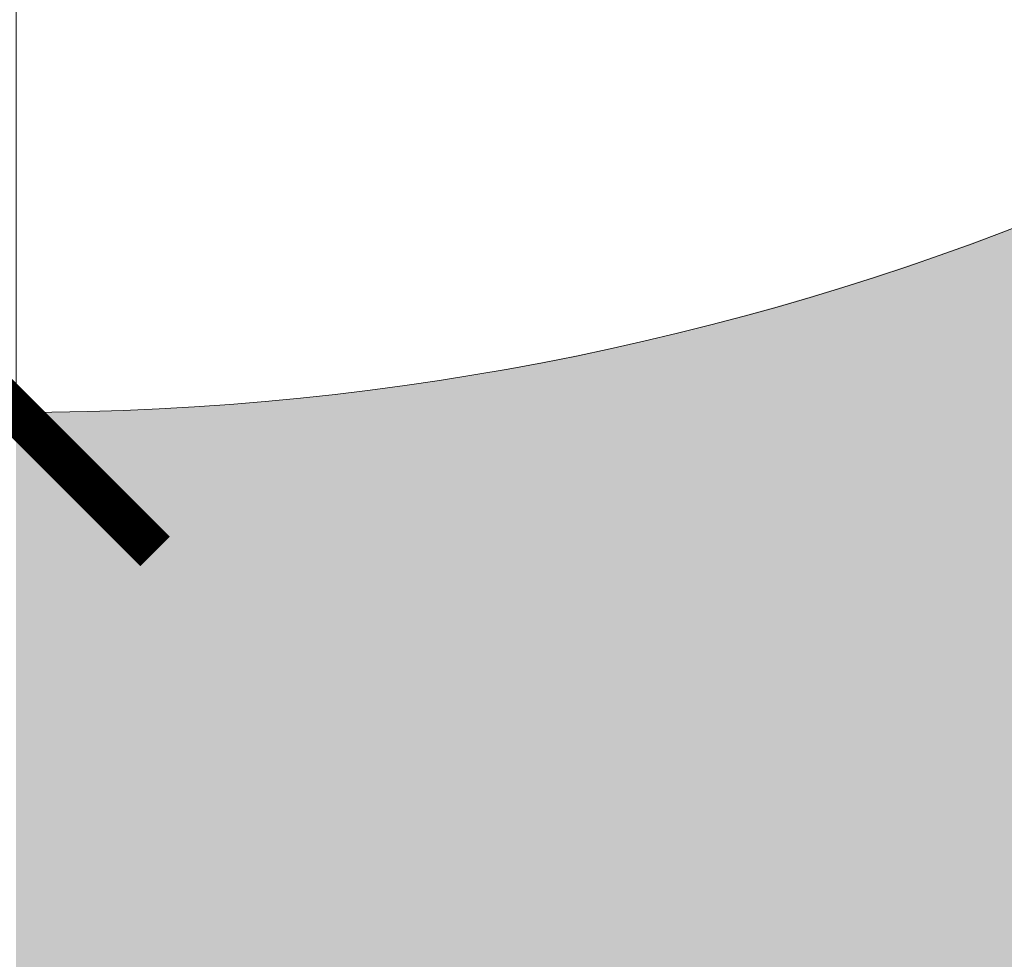
# Model space of a CAD drawing. Units: inches. Extents: x 537677.8 to 537770.9, y 716868.1 to 716957.4.
# Drawn here: x 537744.1 to 537746.2, y 716923 to 716925.1 of the extents above; entities that cross this region are included whole.
import ezdxf

# ---------------------------------------------------------------- set-up
doc = ezdxf.new("R2010")
doc.units = ezdxf.units.IN
doc.header["$LTSCALE"] = 0.1
doc.header["$MEASUREMENT"] = 0
doc.linetypes.add('ACAD_ISO03W100', pattern=[30, 12, -18])
doc.layers.get('0').update_dxf_attribs({"linetype": 'CONTINUOUS'})
for name, color, linetype, lineweight in [('A_DIM1', 1, 'CONTINUOUS', 5), ('A_DRAW1', 1, 'CONTINUOUS', 13), ('A_DRAW2_DASHED', 6, 'ACAD_ISO03W100', 13)]:
    doc.layers.add(name, color=color, linetype=linetype, lineweight=lineweight)
doc.layers.add('A_HATCH2', color=8, linetype='CONTINUOUS')
doc.styles.add('Tahoma_Specs', font='TAHOMA.TTF', dxfattribs={"height": 0.075})
doc.dimstyles.new('UrbanAcc_Horizontal', dxfattribs={"dimtxt": 0.075, "dimasz": 0.05, "dimexe": 0.06, "dimexo": 0.03, "dimgap": 0.06, "dimtad": 0, "dimtih": 1, "dimtoh": 1, "dimdec": 4, "dimlfac": -1, "dimzin": 0, "dimdsep": 46, "dimlunit": 4, "dimtxsty": 'Tahoma_Specs', "dimblk": 'ARCHTICK', "dimcen": 0.1, "dimclrd": 1, "dimclre": 1, "dimclrt": 1, "dimadec": 0, "dimazin": 0, "dimtfac": 0.8, "dimtdec": 4, "dimtofl": 0, "dimtmove": 1, "dimatfit": 3, "dimfxl": 0.18, "dimfrac": 1, "dimtolj": 1, "dimtzin": 0, "dimlwd": -1, "dimarcsym": 0})

# ---------------------------------------------------------------- blocks, each defined once
blk = doc.blocks.new('_ARCHTICK')
at = {"color": 0, "linetype": 'ByBlock', "const_width": 0.15}
blk.add_lwpolyline([(-0.5, -0.5), (0.5, 0.5)], dxfattribs=at)
blk = doc.blocks.new('*D31')
at = {"layer": 'A_DIM1', "color": 1, "lineweight": -2}
for p, q in [((537743.7088, 716936.2077), (537743.3488, 716936.2077)), ((537743.7088, 716924.2077), (537743.3488, 716924.2077))]:
    blk.add_line(p, q, dxfattribs=at)
at = {"layer": 'A_DIM1', "color": 1}
for p, q in [((537744.0688, 716936.2077), (537744.0688, 716931.3792)), ((537744.0688, 716924.2077), (537744.0688, 716929.0362))]:
    blk.add_line(p, q, dxfattribs=at)
at = {"layer": 'A_DIM1', "color": 1, "xscale": 0.6000000000000001, "yscale": 0.6000000000000001, "zscale": 0.6000000000000001}
for p, rotation in [((537744.0688, 716936.2077), 90), ((537744.0688, 716924.2077), 270)]:
    blk.add_blockref('_ARCHTICK', p, dxfattribs=dict(at, rotation=rotation))
at = {"layer": 'A_DIM1', "color": 1, "insert": (537744.0688, 716930.2077), "char_height": 0.9, "attachment_point": 5, "style": 'Tahoma_Specs'}
blk.add_mtext("\\A1;1'", dxfattribs=at)

msp = doc.modelspace()

# ---------------------------------------------------------------- hatches: boundary and pattern name
at = {"layer": 'A_HATCH2'}
h = msp.add_hatch(color=256, dxfattribs=at)
h.dxf.hatch_style = 1
h.paths.add_polyline_path([(537745.78749, 716922.82216, 0.019544), (537746.35895, 716922.97892, 0.131798), (537749.66943, 716925.09566), (537749.66943, 716925.4668), (537747.74633, 716925.4668, -0.0925715), (537745.78749, 716924.45909)])
h = msp.add_hatch(color=256, dxfattribs=at)
h.dxf.hatch_style = 1
h.paths.add_polyline_path([(537744.06881, 716922.62482, 0.0572226), (537745.78749, 716922.82216), (537745.78749, 716924.45909, -0.0727572), (537744.06881, 716924.20767)])

# ---------------------------------------------------------------- linework, layer by layer
at = {"layer": 'A_DRAW1'}
msp.add_lwpolyline([(537744.06881, 716924.20767, 1), (537744.06881, 716936.20767)], format="xyb", dxfattribs=at)
at = {"layer": 'A_DRAW2_DASHED', "ltscale": 0.01}
msp.add_arc((537744.06881, 716930.20767), 9.75398, 272.203328, 87.796672, dxfattribs=at)

# ---------------------------------------------------------------- dimensions: what is measured, and where the dimension line sits
at = {"layer": 'A_DIM1'}
dim = msp.add_linear_dim(base=(537744.06881, 716924.20767), p1=(537744.06881, 716936.20767), p2=(537744.06881, 716924.20767), angle=90, dimstyle='UrbanAcc_Horizontal', dxfattribs=at)
dim.commit()
dim.dimension.update_dxf_attribs({"geometry": '*D31', "text_midpoint": (537744.06881, 716930.20767)})

doc.saveas('drawing.dxf')
